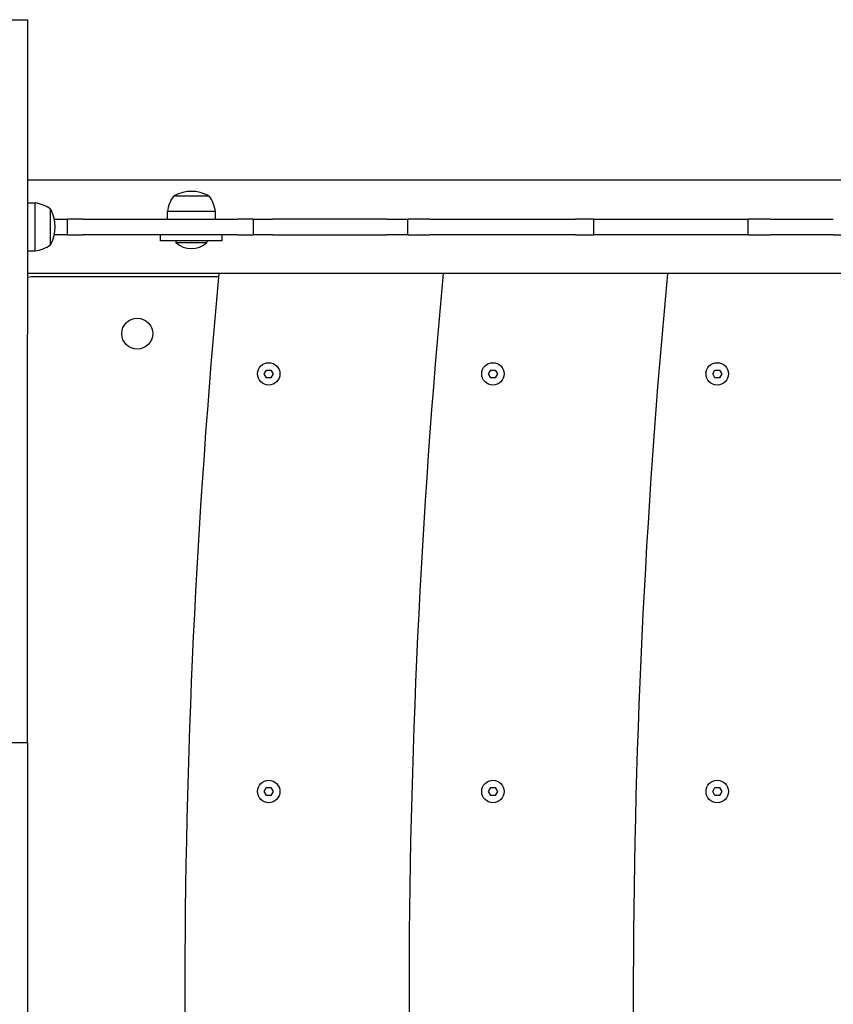
# Model space of a CAD drawing. Units: millimetres. Extents: x 14263 to 27455, y 4419 to 19663.
# Drawn here: x 19076 to 19602, y 15600 to 16237 of the extents above; entities that cross this region are included whole.
import ezdxf

# ---------------------------------------------------------------- set-up
doc = ezdxf.new("R2010")
doc.units = ezdxf.units.MM
doc.header["$LTSCALE"] = 100
doc.layers.add('Widoczne (ISO)', color=7, linetype='Continuous', lineweight=25)
doc.layers.add('Wymiar (ISO)', color=116, linetype='Continuous', lineweight=18)
doc.styles.add('Tekst etykiety (ISO)', font='tahoma.ttf')
doc.dimstyles.new('Domyślne (ISO)', dxfattribs={"dimscale": 100, "dimtxt": 3.5, "dimasz": 2.5, "dimexe": 3.175, "dimexo": 0, "dimgap": 0.762, "dimtad": 1, "dimtoh": 1, "dimdec": 0, "dimrnd": 1e-08, "dimzin": 0, "dimtxsty": 'Tekst etykiety (ISO)', "dimcen": 0.09, "dimdle": 10, "dimclrd": 256, "dimclre": 256, "dimclrt": 256, "dimadec": 0, "dimazin": 0, "dimtfac": 0.714286, "dimtdec": 0, "dimtmove": 0, "dimatfit": 3, "dimfxl": 0, "dimtolj": 1, "dimtzin": 0, "dimlwd": -1, "dimlwe": -1, "dimarcsym": 0})

# ---------------------------------------------------------------- blocks, each defined once
blk = doc.blocks.new('*D5')
at = {"layer": 'Defpoints', "color": 0}
for p in [(26116.64, 19215.73), (26116.64, 15868.04), (15379.64, 13719.45)]:
    blk.add_point(p, dxfattribs=at)
at = {"layer": 'Wymiar (ISO)'}
for p, q in [((15379.64, 13719.45), (15379.64, 19533.23)), ((26116.64, 15868.04), (26116.64, 19533.23)), ((15629.64, 19215.73), (25866.64, 19215.73))]:
    blk.add_line(p, q, dxfattribs=at)
for points in [[(15629.64, 19257.4), (15629.64, 19174.06), (15379.64, 19215.73)], [(25866.64, 19257.4), (25866.64, 19174.06), (26116.64, 19215.73)]]:
    blk.add_solid(points, dxfattribs=at)
at = {"layer": 'Wymiar (ISO)', "insert": (20748.14, 19656.5), "char_height": 350, "attachment_point": 2, "style": 'Tekst etykiety (ISO)'}
blk.add_mtext('\\A1;10737', dxfattribs=at)
blk = doc.blocks.new('*D6')
at = {"layer": 'Defpoints', "color": 0}
for p in [(21937.26, 17147.48), (19290.69, 10560.03), (27137.26, 10560.03)]:
    blk.add_point(p, dxfattribs=at)
at = {"layer": 'Wymiar (ISO)'}
for p, q in [((21937.26, 17147.48), (27454.76, 17147.48)), ((27137.26, 16897.48), (27137.26, 10810.03)), ((19290.69, 10560.03), (27454.76, 10560.03))]:
    blk.add_line(p, q, dxfattribs=at)
for points in [[(27095.59, 16897.48), (27178.92, 16897.48), (27137.26, 17147.48)], [(27095.59, 10810.03), (27178.92, 10810.03), (27137.26, 10560.03)]]:
    blk.add_solid(points, dxfattribs=at)
at = {"layer": 'Wymiar (ISO)', "insert": (26695.07, 13853.75), "char_height": 350, "attachment_point": 2, "rotation": 90, "style": 'Tekst etykiety (ISO)'}
blk.add_mtext('\\A1;6587', dxfattribs=at)

msp = doc.modelspace()

# ---------------------------------------------------------------- linework, layer by layer
at = {"layer": 'Widoczne (ISO)'}
for p, q in [((19081.14, 16236.79), (19071.14, 16236.79)), ((19081.14, 16236.79), (19081.14, 16237.04)), ((19081.14, 16236.79), (19081.14, 16233.93)), ((19081.14, 16233.93), (19081.14, 16070.22)), ((20793.14, 16133.19), (19081.14, 16133.19)), ((19081.14, 16118.54), (19086.14, 16118.54)), ((19086.14, 16087.54), (19086.14, 16118.54)), ((19198.64, 16123.04), (19175.64, 16123.04)), ((19096.14, 16091.54), (19096.14, 16114.54)), ((19202.64, 16113.04), (19171.64, 16113.04)), ((19171.64, 16108.04), (19171.64, 16113.04)), ((19202.64, 16108.04), (19202.64, 16113.04)), ((19098.6, 16108.04), (19107.14, 16108.04)), ((19117.14, 16108.04), (19107.14, 16108.04)), ((19107.14, 16098.04), (19107.14, 16108.04)), ((19117.14, 16108.04), (19217.14, 16108.04)), ((19227.14, 16108.04), (19217.14, 16108.04)), ((19227.14, 16108.04), (19237.14, 16108.04)), ((19227.14, 16108.04), (19227.14, 16098.04)), ((19237.14, 16108.04), (19239.69, 16108.04)), ((19313.45, 16108.04), (19239.69, 16108.04)), ((19313.45, 16108.04), (19327.14, 16108.04)), ((19341.36, 16108.04), (19327.14, 16108.04)), ((19327.14, 16098.04), (19327.14, 16108.04)), ((19341.36, 16108.04), (19435.58, 16108.04)), ((19447.14, 16108.04), (19435.58, 16108.04)), ((19447.14, 16108.04), (19452.91, 16108.04)), ((19447.14, 16108.04), (19447.14, 16098.04)), ((19452.91, 16108.04), (19532.91, 16108.04)), ((19532.91, 16108.04), (19547.14, 16108.04)), ((19561.36, 16108.04), (19547.14, 16108.04)), ((19547.14, 16098.04), (19547.14, 16108.04)), ((19561.36, 16108.04), (19602.2, 16108.04)), ((19107.14, 16098.04), (19098.6, 16098.04)), ((19107.14, 16098.04), (19117.14, 16098.04)), ((19217.14, 16098.04), (19117.14, 16098.04)), ((19167.14, 16094.04), (19167.14, 16098.04)), ((19207.14, 16094.04), (19167.14, 16094.04)), ((19177.14, 16094.04), (19177.14, 16093.04)), ((19177.14, 16093.04), (19197.14, 16093.04)), ((19197.14, 16094.04), (19197.14, 16093.04)), ((19207.14, 16094.04), (19207.14, 16098.04)), ((19217.14, 16098.04), (19227.14, 16098.04)), ((19237.14, 16098.04), (19227.14, 16098.04)), ((19239.69, 16098.04), (19237.14, 16098.04)), ((19239.69, 16098.04), (19313.45, 16098.04)), ((19327.14, 16098.04), (19313.45, 16098.04)), ((19327.14, 16098.04), (19341.36, 16098.04)), ((19435.58, 16098.04), (19341.36, 16098.04)), ((19435.58, 16098.04), (19447.14, 16098.04)), ((19452.91, 16098.04), (19447.14, 16098.04)), ((19532.91, 16098.04), (19452.91, 16098.04)), ((19547.14, 16098.04), (19532.91, 16098.04)), ((19547.14, 16098.04), (19561.36, 16098.04)), ((19602.2, 16098.04), (19561.36, 16098.04)), ((19602.2, 16098.04), (19657.98, 16098.04)), ((19081.14, 16087.54), (19086.14, 16087.54)), ((20793.14, 16072.89), (19081.14, 16072.89)), ((19081.14, 16070.22), (19081.14, 16040.45)), ((19204.81, 16070.89), (19086.58, 16070.89)), ((19081.14, 16040.45), (19081.14, 16033.49)), ((19081.14, 16021.73), (19081.14, 16033.49)), ((19081.14, 15776.05), (19081.14, 16021.73)), ((19234.25, 16008.04), (19235.69, 16010.54)), ((19235.69, 16010.54), (19238.58, 16010.54)), ((19238.58, 16010.54), (19240.02, 16008.04)), ((19379.25, 16008.04), (19380.69, 16010.54)), ((19380.69, 16010.54), (19383.58, 16010.54)), ((19383.58, 16010.54), (19385.02, 16008.04)), ((19524.25, 16008.04), (19525.69, 16010.54)), ((19525.69, 16010.54), (19528.58, 16010.54)), ((19528.58, 16010.54), (19530.02, 16008.04)), ((19235.69, 16005.54), (19234.25, 16008.04)), ((19238.58, 16005.54), (19235.69, 16005.54)), ((19240.02, 16008.04), (19238.58, 16005.54)), ((19380.69, 16005.54), (19379.25, 16008.04)), ((19383.58, 16005.54), (19380.69, 16005.54)), ((19385.02, 16008.04), (19383.58, 16005.54)), ((19525.69, 16005.54), (19524.25, 16008.04)), ((19528.58, 16005.54), (19525.69, 16005.54)), ((19530.02, 16008.04), (19528.58, 16005.54)), ((19081.14, 15769.61), (19081.14, 15776.05)), ((19081.14, 15769.61), (19071.14, 15769.61)), ((19081.14, 15769.61), (19081.14, 15746.22)), ((19081.14, 15746.22), (19081.14, 15459.85)), ((19234.25, 15738.04), (19235.69, 15740.54)), ((19235.69, 15735.54), (19234.25, 15738.04)), ((19235.69, 15740.54), (19238.58, 15740.54)), ((19238.58, 15740.54), (19240.02, 15738.04)), ((19240.02, 15738.04), (19238.58, 15735.54)), ((19379.25, 15738.04), (19380.69, 15740.54)), ((19380.69, 15735.54), (19379.25, 15738.04)), ((19380.69, 15740.54), (19383.58, 15740.54)), ((19383.58, 15740.54), (19385.02, 15738.04)), ((19385.02, 15738.04), (19383.58, 15735.54)), ((19524.25, 15738.04), (19525.69, 15740.54)), ((19525.69, 15735.54), (19524.25, 15738.04)), ((19525.69, 15740.54), (19528.58, 15740.54)), ((19528.58, 15740.54), (19530.02, 15738.04)), ((19530.02, 15738.04), (19528.58, 15735.54)), ((19238.58, 15735.54), (19235.69, 15735.54)), ((19383.58, 15735.54), (19380.69, 15735.54)), ((19528.58, 15735.54), (19525.69, 15735.54))]:
    msp.add_line(p, q, dxfattribs=at)
for centre, radius in [((19152.14, 16034.04), 10), ((19237.14, 16008.04), 7.25), ((19382.14, 16008.04), 7.25), ((19527.14, 16008.04), 7.25), ((19237.14, 15738.04), 7.25), ((19382.14, 15738.04), 7.25), ((19527.14, 15738.04), 7.25)]:
    msp.add_circle(centre, radius, dxfattribs=at)
for centre, radius, start, end in [((19187.14, 16102.5), 23.54, 62.23773, 117.76227), ((19083.33, 16097.03), 21.69, 53.82025, 82.57693), ((19193.14, 16110.24), 21.69, 143.82025, 172.57693), ((19176.64, 16122.44), 1, 117.76227, 143.50028), ((19197.64, 16122.44), 1, 36.49972, 62.23773), ((19181.13, 16110.24), 21.69, 7.42307, 36.17975), ((19095.54, 16113.54), 1, 27.76227, 53.50028), ((19075.59, 16103.04), 23.54, 332.23773, 27.76227), ((19187.14, 16103.54), 14.5, 226.39718, 313.60282), ((19083.33, 16109.04), 21.69, 277.42307, 306.17975), ((19095.54, 16092.54), 1, 306.49972, 332.23773), ((19086.58, 16045.89), 25, 90, 102.5804), ((24182.87, 15603.04), 5000, 174.60796, 185.39204), ((24327.87, 15603.04), 5000, 174.60796, 185.39204), ((24472.87, 15603.04), 5000, 174.60796, 185.39204)]:
    msp.add_arc(centre, radius, start, end, dxfattribs=at)

# ---------------------------------------------------------------- dimensions: what is measured, and where the dimension line sits
at = {"layer": 'Wymiar (ISO)'}
for base, p1, p2, angle, picture, middle in [((26116.64, 19215.73), (15379.64, 13719.45), (26116.64, 15868.04), 180, '*D5', (20748.14, 19215.73)), ((27137.26, 10560.03), (21937.26, 17147.48), (19290.69, 10560.03), 90, '*D6', (27137.26, 13853.75))]:
    dim = msp.add_linear_dim(base=base, p1=p1, p2=p2, angle=angle, dimstyle='Domyślne (ISO)', override={"dimtoh": 0, "dimdec": 0, "dimtp": 0, "dimtm": 0, "dimtdec": 0, "dimtofl": 0, "dimatfit": 1}, dxfattribs=at)
    dim.commit()
    dim.dimension.update_dxf_attribs({"geometry": picture, "text_midpoint": middle, "dimtype": 160})

doc.saveas('drawing.dxf')
